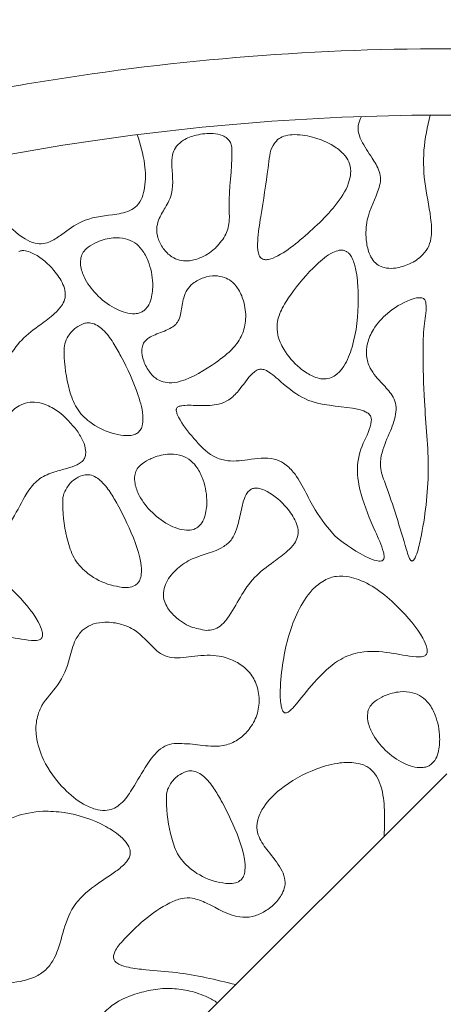
# Model space of a CAD drawing. Units: millimetres. Extents: x 3 to 579, y 6 to 906.
# Drawn here: x 286 to 289, y 725 to 733 of the extents above; entities that cross this region are included whole.
import ezdxf

# ---------------------------------------------------------------- set-up
doc = ezdxf.new("R2010")
doc.units = ezdxf.units.MM
doc.header["$PDMODE"] = 35
doc.layers.add('DIM', color=6, linetype='Continuous')
doc.styles.add('勝泰-2.7', font='simplex.shx', dxfattribs={"height": 2.7, "bigfont": 'chineset.shx'})
doc.dimstyles.new('正常$0', dxfattribs={"dimtxt": 2, "dimasz": 3, "dimexe": 1, "dimexo": 0.625, "dimgap": 0.75, "dimtad": 1, "dimdsep": 46, "dimtxsty": '勝泰-2.7', "dimcen": 2.5, "dimclrd": 6, "dimclre": 6, "dimclrt": 6, "dimadec": 1, "dimazin": 0, "dimtfac": 1, "dimtmove": 0, "dimatfit": 3, "dimfxl": 0, "dimarcsym": 0})

# ---------------------------------------------------------------- blocks, each defined once
blk = doc.blocks.new('*D24')
at = {"layer": 'Defpoints', "color": 0, "ltscale": 10}
for p in [(334.5948, 744.6587), (334.5948, 698.7899), (251.835, 692.919)]:
    blk.add_point(p, dxfattribs=at)
at = {"layer": 'DIM', "color": 6, "lineweight": -2, "ltscale": 10}
for p, q in [((251.835, 693.544), (251.835, 745.6587)), ((334.5948, 699.4149), (334.5948, 745.6587)), ((254.835, 744.6587), (331.5948, 744.6587))]:
    blk.add_line(p, q, dxfattribs=at)
at = {"layer": 'DIM', "color": 6, "ltscale": 10}
for points in [[(254.835, 745.1587), (254.835, 744.1587), (251.835, 744.6587)], [(331.5948, 745.1587), (331.5948, 744.1587), (334.5948, 744.6587)]]:
    blk.add_solid(points, dxfattribs=at)
at = {"layer": 'DIM', "color": 6, "ltscale": 10, "insert": (293.2149, 746.7587), "char_height": 2.7, "attachment_point": 5, "style": '勝泰-2.7'}
blk.add_mtext('6.50', dxfattribs=at)
blk = doc.blocks.new('*D30')
at = {"layer": 'Defpoints', "color": 0, "ltscale": 10}
for p in [(299.0948, 738.7342), (279.0948, 730.1765), (299.0948, 730.1765)]:
    blk.add_point(p, dxfattribs=at)
at = {"layer": 'DIM', "color": 6, "lineweight": -2, "ltscale": 10}
for p, q in [((279.0948, 730.8015), (279.0948, 739.7342)), ((299.0948, 730.8015), (299.0948, 739.7342)), ((282.0948, 738.7342), (296.0948, 738.7342))]:
    blk.add_line(p, q, dxfattribs=at)
at = {"layer": 'DIM', "color": 6, "ltscale": 10}
for points in [[(282.0948, 739.2342), (282.0948, 738.2342), (279.0948, 738.7342)], [(296.0948, 739.2342), (296.0948, 738.2342), (299.0948, 738.7342)]]:
    blk.add_solid(points, dxfattribs=at)
at = {"layer": 'DIM', "color": 6, "ltscale": 10, "insert": (289.0948, 740.8342), "char_height": 2.7, "attachment_point": 5, "style": '勝泰-2.7'}
blk.add_mtext('1.57', dxfattribs=at)

msp = doc.modelspace()

# ---------------------------------------------------------------- linework, layer by layer
at = {"color": 7, "linetype": 'Continuous', "lineweight": 15}
msp.add_line((282.391, 720.3829), (289.0948, 727.0745), dxfattribs=at)
for radius, start, end in [(20, 60.84463, 119.15537), (18.5, 63.6122, 116.3878)]:
    msp.add_arc((289.0948, 713.5399), radius, start, end, dxfattribs=at)
for points, knots in [([(280.0948, 730.2731), (280.5468, 730.503), (281.4562, 730.9653), (282.8935, 731.5201), (284.3864, 731.97), (285.9283, 732.2965), (287.5039, 732.4956), (289.0949, 732.5622), (290.6859, 732.4956), (292.2615, 732.2964), (293.8033, 731.9699), (295.2962, 731.5201), (296.7335, 730.9652), (297.6428, 730.5029), (298.0948, 730.2731)], [0, 0, 0, 0, 0.081105, 0.163171, 0.246139, 0.33042, 0.415065, 0.5, 0.584948, 0.669593, 0.753861, 0.836842, 0.918901, 1, 1, 1, 1]), ([(288.4519, 732.0288), (288.4428, 732.0099), (288.4259, 731.975), (288.4245, 731.9108), (288.4582, 731.8213), (288.5251, 731.7285), (288.5826, 731.6331), (288.6001, 731.554), (288.5679, 731.4282), (288.488, 731.2894), (288.4818, 731.1152), (288.501, 731.0107), (288.535, 730.9457), (288.5752, 730.9069), (288.6292, 730.8849), (288.7076, 730.8822), (288.8046, 730.9087), (288.8936, 730.962), (288.9538, 731.0327), (288.9838, 731.1228), (288.977, 731.2834), (288.9258, 731.5001), (288.9101, 731.7751), (288.949, 731.9518), (288.9682, 732.0395)], [0, 0, 0, 0, 0.023498, 0.043452, 0.070633, 0.130129, 0.172736, 0.196002, 0.21935, 0.317266, 0.373652, 0.412575, 0.43642, 0.455472, 0.474593, 0.500934, 0.542915, 0.586798, 0.616401, 0.646093, 0.691923, 0.795952, 0.898707, 1, 1, 1, 1]), ([(286.7608, 731.8921), (286.7834, 731.8191), (286.8237, 731.6888), (286.8253, 731.5252), (286.8004, 731.4185), (286.7645, 731.3543), (286.6848, 731.3039), (286.5386, 731.2837), (286.3517, 731.2617), (286.2142, 731.1542), (286.1224, 731.0915), (286.0522, 731.0666), (285.9825, 731.0719), (285.8678, 731.1264), (285.709, 731.2857), (285.5587, 731.4817), (285.5035, 731.6389), (285.4874, 731.6848)], [0, 0, 0, 0, 0.103769, 0.18513, 0.218725, 0.252696, 0.282128, 0.343434, 0.451871, 0.531474, 0.576204, 0.603471, 0.631016, 0.668938, 0.773727, 0.933936, 1, 1, 1, 1]), ([(287.3564, 731.0439), (287.3837, 731.0748), (287.4354, 731.1333), (287.459, 731.2462), (287.4439, 731.4542), (287.4802, 731.6402), (287.4734, 731.8049), (287.4612, 731.8403), (287.4374, 731.8682), (287.3948, 731.891), (287.3148, 731.9058), (287.213, 731.8945), (287.1149, 731.8612), (287.0728, 731.8209), (287.0561, 731.8049)], [0, 0, 0, 0, 0.095796, 0.181363, 0.262514, 0.588053, 0.621676, 0.650126, 0.674407, 0.706428, 0.762155, 0.863584, 0.945911, 1, 1, 1, 1]), ([(287.9717, 731.0822), (288.0709, 731.1685), (288.22, 731.2981), (288.3463, 731.4863), (288.3738, 731.5991), (288.3665, 731.671), (288.3277, 731.7403), (288.2411, 731.8141), (288.1097, 731.8731), (287.976, 731.8973), (287.8835, 731.8875), (287.8403, 731.8707), (287.8226, 731.8572), (287.819, 731.8545)], [0, 0, 0, 0, 0.28854, 0.433453, 0.486876, 0.540835, 0.58781, 0.657759, 0.78676, 0.900559, 0.951196, 0.989936, 1, 1, 1, 1]), ([(287.0561, 731.8049), (287.0467, 731.7894), (287.024, 731.7518), (287.0152, 731.6285), (287.0472, 731.4823), (286.9741, 731.344), (286.9227, 731.262), (286.9031, 731.1824), (286.9152, 731.1072), (286.9529, 731.0323), (287.0113, 730.973), (287.0785, 730.9426), (287.1526, 730.9377), (287.2463, 730.9624), (287.3158, 731.0062), (287.3521, 731.0399), (287.3564, 731.0439)], [0, 0, 0, 0, 0.042233, 0.102854, 0.285637, 0.378611, 0.462247, 0.515044, 0.567996, 0.638882, 0.710514, 0.760254, 0.809951, 0.883021, 0.986126, 1, 1, 1, 1]), ([(287.819, 731.8545), (287.8065, 731.8408), (287.7757, 731.8071), (287.7571, 731.7306), (287.7366, 731.5515), (287.7019, 731.3363), (287.6675, 731.1235), (287.6663, 731.0207), (287.6815, 730.9779), (287.6929, 730.9623), (287.7069, 730.9532), (287.7259, 730.9486), (287.7663, 730.9523), (287.8547, 730.9925), (287.9234, 731.0452), (287.9717, 731.0822)], [0, 0, 0, 0, 0.044241, 0.109523, 0.184578, 0.484543, 0.634519, 0.70996, 0.728709, 0.743616, 0.755987, 0.76833, 0.790317, 0.852771, 1, 1, 1, 1]), ([(286.4412, 731.0748), (286.4176, 731.0619), (286.3809, 731.042), (286.3451, 730.9971), (286.3306, 730.949), (286.3343, 730.8816), (286.3736, 730.7814), (286.4637, 730.6673), (286.5744, 730.5868), (286.6715, 730.5483), (286.7326, 730.5393), (286.7806, 730.5474), (286.8011, 730.5599), (286.8096, 730.5651)], [0, 0, 0, 0, 0.091601, 0.142522, 0.193587, 0.261135, 0.371728, 0.559207, 0.755335, 0.836253, 0.917687, 0.965687, 1, 1, 1, 1]), ([(286.8096, 730.5651), (286.8203, 730.5753), (286.8464, 730.6003), (286.8732, 730.6719), (286.8831, 730.7893), (286.8574, 730.9182), (286.8036, 731.0213), (286.744, 731.0814), (286.6676, 731.1138), (286.5683, 731.119), (286.4904, 731.0982), (286.4469, 731.0775), (286.4412, 731.0748)], [0, 0, 0, 0, 0.0497807, 0.1220473, 0.2527597, 0.448658, 0.5596869, 0.645199, 0.7311105, 0.8357918, 0.9784991, 1, 1, 1, 1]), ([(285.5261, 729.9457), (285.5445, 729.9467), (285.5814, 729.9488), (285.6388, 729.9809), (285.7096, 730.0632), (285.7787, 730.1964), (285.8818, 730.3526), (286.0192, 730.4517), (286.1257, 730.5294), (286.1876, 730.5934), (286.2163, 730.6489), (286.2212, 730.707), (286.1956, 730.7851), (286.1222, 730.8896), (286.0287, 730.9733), (285.9417, 731.0125), (285.9006, 731.0219), (285.8766, 731.015), (285.8682, 731.0126)], [0, 0, 0, 0, 0.03495, 0.0700408, 0.1223005, 0.2405966, 0.3578271, 0.4759996, 0.5616582, 0.6109907, 0.6450632, 0.6794261, 0.7196012, 0.7997448, 0.9224822, 0.9527214, 0.9832352, 1, 1, 1, 1]), ([(288.3374, 731.0126), (288.3298, 731.0158), (288.3129, 731.0231), (288.2769, 731.0211), (288.204, 730.9932), (288.0726, 730.8823), (287.9463, 730.7321), (287.8468, 730.5809), (287.8113, 730.4765), (287.8169, 730.3715), (287.872, 730.2518), (287.9503, 730.1589), (288.0152, 730.112), (288.0302, 730.1012)], [0, 0, 0, 0, 0.019805, 0.043868, 0.084465, 0.206751, 0.451566, 0.55838, 0.642409, 0.712683, 0.806797, 0.955473, 1, 1, 1, 1]), ([(288.0302, 730.1012), (288.0589, 730.0845), (288.103, 730.0586), (288.1721, 730.0473), (288.2239, 730.0583), (288.2758, 730.0913), (288.3364, 730.166), (288.4101, 730.3554), (288.4323, 730.5771), (288.4243, 730.7758), (288.4089, 730.8828), (288.3874, 730.9546), (288.359, 730.9975), (288.3433, 731.0084), (288.3374, 731.0126)], [0, 0, 0, 0, 0.079764, 0.122946, 0.1665, 0.205069, 0.269897, 0.395961, 0.691892, 0.802545, 0.877994, 0.953869, 0.982589, 1, 1, 1, 1]), ([(287.419, 730.8168), (287.3959, 730.8222), (287.3434, 730.8346), (287.2588, 730.8177), (287.1852, 730.7797), (287.1329, 730.7254), (287.1025, 730.6477), (287.0965, 730.5692), (287.0785, 730.5001), (287.0498, 730.457), (286.9876, 730.4178), (286.9155, 730.3951), (286.8513, 730.3643), (286.818, 730.3375), (286.799, 730.3035), (286.7925, 730.2568), (286.8049, 730.1871), (286.8417, 730.1153), (286.8911, 730.0588), (286.9262, 730.0407), (286.9402, 730.0336)], [0, 0, 0, 0, 0.057971, 0.131406, 0.205817, 0.259128, 0.312628, 0.406995, 0.452114, 0.486529, 0.531347, 0.629143, 0.672211, 0.70567, 0.732308, 0.765793, 0.819522, 0.903551, 0.961684, 1, 1, 1, 1]), ([(286.9402, 730.0336), (286.9605, 730.0281), (287.0082, 730.0151), (287.1583, 730.0466), (287.3175, 730.1468), (287.4769, 730.2656), (287.5575, 730.381), (287.5856, 730.5072), (287.5702, 730.6306), (287.5271, 730.7286), (287.475, 730.7896), (287.436, 730.8085), (287.419, 730.8168)], [0, 0, 0, 0, 0.050501, 0.11877, 0.362358, 0.502597, 0.599456, 0.696947, 0.809981, 0.895684, 0.954456, 1, 1, 1, 1]), ([(288.9348, 730.6378), (288.9331, 730.6415), (288.9299, 730.6489), (288.9199, 730.6575), (288.904, 730.6636), (288.8682, 730.6647), (288.7752, 730.6354), (288.6526, 730.5596), (288.544, 730.4415), (288.4933, 730.3264), (288.4844, 730.2237), (288.5171, 730.1116), (288.6013, 730.0228), (288.6763, 729.943), (288.7124, 729.8689), (288.7144, 729.774), (288.6683, 729.65), (288.6066, 729.5207), (288.5855, 729.3811), (288.6788, 729.1393), (288.741, 728.9307), (288.7909, 728.7633)], [0, 0, 0, 0, 0.0052857, 0.0105929, 0.0169142, 0.0273916, 0.0570386, 0.1438166, 0.21474, 0.265433, 0.3068233, 0.3483964, 0.4151034, 0.464906, 0.4930206, 0.5212701, 0.5873746, 0.6647449, 0.7110518, 0.7680676, 1, 1, 1, 1]), ([(288.7909, 728.7633), (288.7962, 728.7454), (288.8042, 728.7185), (288.8167, 728.6907), (288.8256, 728.6815), (288.8294, 728.6792), (288.8333, 728.6785), (288.837, 728.6792), (288.842, 728.6821), (288.8524, 728.6939), (288.8756, 728.7475), (288.9263, 728.9707), (288.9754, 729.3629), (288.9225, 729.835), (288.9147, 730.1974), (288.9175, 730.4387), (288.9443, 730.5645), (288.9361, 730.6274), (288.9348, 730.6378)], [0, 0, 0, 0, 0.027095, 0.040715, 0.043075, 0.045455, 0.047027, 0.048601, 0.050865, 0.055221, 0.071103, 0.134091, 0.385572, 0.636543, 0.817623, 0.908675, 0.984968, 1, 1, 1, 1]), ([(286.3582, 730.4687), (286.3376, 730.4592), (286.2908, 730.4379), (286.2419, 730.3821), (286.2103, 730.3171), (286.2077, 730.1758), (286.2309, 730.0118), (286.2952, 729.8264), (286.4094, 729.711), (286.5377, 729.6453), (286.6289, 729.6295), (286.6582, 729.6244)], [0, 0, 0, 0, 0.059526, 0.134755, 0.190684, 0.246692, 0.502813, 0.628631, 0.755698, 0.921671, 1, 1, 1, 1]), ([(286.6582, 729.6244), (286.6839, 729.6235), (286.7199, 729.6223), (286.7626, 729.6414), (286.7856, 729.6651), (286.802, 729.7042), (286.8077, 729.7948), (286.7575, 729.9764), (286.6716, 730.1629), (286.5799, 730.3271), (286.5214, 730.4072), (286.4617, 730.4558), (286.4158, 730.4745), (286.3795, 730.4743), (286.3624, 730.4698), (286.3582, 730.4687)], [0, 0, 0, 0, 0.066982, 0.094196, 0.121585, 0.152757, 0.204624, 0.359443, 0.645782, 0.749913, 0.859674, 0.906128, 0.953062, 0.988424, 1, 1, 1, 1]), ([(287.7079, 730.1231), (287.7002, 730.1239), (287.6848, 730.1254), (287.6577, 730.1157), (287.5965, 730.0667), (287.5437, 729.9767), (287.458, 729.8919), (287.3599, 729.8518), (287.2462, 729.8475), (287.154, 729.8545), (287.0959, 729.8499), (287.0762, 729.8453), (287.0633, 729.8371), (287.0573, 729.829), (287.0545, 729.8179), (287.0567, 729.7952), (287.0932, 729.7161), (287.1855, 729.602), (287.2981, 729.4774), (287.4469, 729.4237), (287.6028, 729.442), (287.7548, 729.4652), (287.874, 729.417), (287.9959, 729.2959), (288.0743, 729.0772), (288.199, 728.9289), (288.2526, 728.8651)], [0, 0, 0, 0, 0.0093638, 0.0187147, 0.0344258, 0.1044597, 0.1450192, 0.1798272, 0.2316729, 0.2829872, 0.2930697, 0.3032204, 0.3073812, 0.3115854, 0.3151785, 0.3211819, 0.3391349, 0.4205025, 0.5017952, 0.5395004, 0.6095381, 0.6917049, 0.7225716, 0.7634038, 0.8982187, 1, 1, 1, 1]), ([(288.2526, 728.8651), (288.3345, 728.8033), (288.4367, 728.7262), (288.564, 728.6784), (288.5992, 728.6782), (288.6105, 728.6828), (288.6167, 728.6885), (288.6211, 728.6974), (288.6237, 728.717), (288.6077, 728.7895), (288.5348, 728.9421), (288.4506, 729.1463), (288.4072, 729.3768), (288.4523, 729.5643), (288.5252, 729.6805), (288.5264, 729.754), (288.5193, 729.7732), (288.5042, 729.7909), (288.4602, 729.8169), (288.3038, 729.8483), (288.0807, 729.8499), (287.8883, 729.9865), (287.7932, 730.0764), (287.7346, 730.116), (287.7128, 730.1218), (287.7079, 730.1231)], [0, 0, 0, 0, 0.124607, 0.155506, 0.163262, 0.166699, 0.170163, 0.17327, 0.178626, 0.193947, 0.262603, 0.384701, 0.463609, 0.543708, 0.615078, 0.624563, 0.632036, 0.639495, 0.652547, 0.693413, 0.832343, 0.915364, 0.972536, 0.99382, 1, 1, 1, 1]), ([(286.3084, 729.659), (286.2637, 729.7118), (286.1949, 729.793), (286.0774, 729.8588), (285.9915, 729.881), (285.9174, 729.8724), (285.8453, 729.8376), (285.7794, 729.7745), (285.7254, 729.682), (285.7056, 729.545), (285.7294, 729.4013), (285.6955, 729.2608), (285.6347, 729.1631), (285.5412, 729.0932), (285.4513, 729.0599), (285.3855, 729.0348), (285.3522, 729.0201), (285.3312, 729.0083), (285.3193, 728.997), (285.3149, 728.99), (285.3139, 728.9859), (285.3136, 728.9846)], [0, 0, 0, 0, 0.124824, 0.192164, 0.242243, 0.283868, 0.325351, 0.385986, 0.447771, 0.516904, 0.633438, 0.710162, 0.774749, 0.839387, 0.918821, 0.948789, 0.967738, 0.985266, 0.992276, 0.997502, 1, 1, 1, 1]), ([(285.3136, 728.9846), (285.3135, 728.9821), (285.3132, 728.9764), (285.3177, 728.9657), (285.3349, 728.9455), (285.4033, 728.9044), (285.5069, 728.8741), (285.6215, 728.8639), (285.7045, 728.8834), (285.7788, 728.9353), (285.857, 729.0496), (285.9174, 729.1891), (286.0219, 729.3077), (286.1298, 729.3501), (286.226, 729.375), (286.2947, 729.3962), (286.3379, 729.421), (286.3606, 729.4447), (286.3727, 729.4763), (286.3731, 729.5231), (286.3533, 729.5878), (286.3247, 729.6332), (286.3084, 729.659)], [0, 0, 0, 0, 0.004699, 0.010826, 0.021791, 0.055494, 0.162286, 0.22761, 0.275433, 0.323369, 0.398734, 0.538669, 0.616828, 0.695404, 0.757096, 0.809551, 0.833257, 0.852399, 0.871644, 0.896856, 0.941358, 1, 1, 1, 1]), ([(286.849, 729.4434), (286.8254, 729.4306), (286.7888, 729.4106), (286.753, 729.3657), (286.7385, 729.3177), (286.7421, 729.2502), (286.7814, 729.15), (286.8715, 729.036), (286.9823, 728.9554), (287.0793, 728.9169), (287.1405, 728.908), (287.1885, 728.916), (287.2089, 728.9285), (287.2175, 728.9338)], [0, 0, 0, 0, 0.091601, 0.142522, 0.193587, 0.261135, 0.371728, 0.559207, 0.755335, 0.836253, 0.917687, 0.965687, 1, 1, 1, 1]), ([(287.2175, 728.9338), (287.2281, 728.944), (287.2543, 728.969), (287.281, 729.0405), (287.2909, 729.1579), (287.2652, 729.2868), (287.2114, 729.39), (287.1519, 729.45), (287.0755, 729.4824), (286.9762, 729.4876), (286.8982, 729.4668), (286.8547, 729.4461), (286.849, 729.4434)], [0, 0, 0, 0, 0.049781, 0.122047, 0.25276, 0.448658, 0.559687, 0.645199, 0.731111, 0.835792, 0.978499, 1, 1, 1, 1]), ([(286.3469, 729.3244), (286.3262, 729.315), (286.2794, 729.2937), (286.2305, 729.2378), (286.199, 729.1728), (286.1964, 729.0315), (286.2195, 728.8675), (286.2838, 728.6822), (286.3981, 728.5667), (286.5263, 728.5011), (286.6176, 728.4852), (286.6469, 728.4802)], [0, 0, 0, 0, 0.059526, 0.134755, 0.190684, 0.246692, 0.502813, 0.628631, 0.755698, 0.921671, 1, 1, 1, 1]), ([(286.6469, 728.4802), (286.6629, 728.4794), (286.695, 728.4779), (286.7369, 728.488), (286.7655, 728.51), (286.7838, 728.5392), (286.7957, 728.5918), (286.7816, 728.7421), (286.7072, 728.9166), (286.6213, 729.0906), (286.5567, 729.2007), (286.4994, 729.2745), (286.4403, 729.317), (286.393, 729.3331), (286.3616, 729.3272), (286.3469, 729.3244)], [0, 0, 0, 0, 0.04251, 0.085459, 0.110941, 0.136392, 0.175336, 0.251919, 0.532815, 0.671868, 0.768137, 0.87237, 0.916342, 0.960774, 1, 1, 1, 1]), ([(287.6242, 729.2226), (287.617, 729.2183), (287.5997, 729.2081), (287.5632, 729.1508), (287.5428, 729.0492), (287.5178, 728.9346), (287.479, 728.8411), (287.3702, 728.7456), (287.2072, 728.7229), (287.0593, 728.6267), (286.9864, 728.54), (286.9562, 728.4559), (286.9573, 728.3917), (286.9861, 728.3236), (287.0518, 728.2478), (287.1546, 728.1779), (287.2423, 728.1626), (287.2821, 728.1557)], [0, 0, 0, 0, 0.0157387, 0.0381521, 0.1262449, 0.2118077, 0.2637615, 0.3165145, 0.4801702, 0.5648683, 0.6499821, 0.6915521, 0.733494, 0.7693554, 0.8308714, 0.9234875, 1, 1, 1, 1]), ([(287.2821, 728.1557), (287.3005, 728.1568), (287.3374, 728.1589), (287.3948, 728.1909), (287.4656, 728.2732), (287.5347, 728.4064), (287.6378, 728.5626), (287.7752, 728.6617), (287.8817, 728.7394), (287.9436, 728.8034), (287.9723, 728.859), (287.9772, 728.9171), (287.9516, 728.9951), (287.8782, 729.0996), (287.7847, 729.1834), (287.6977, 729.2225), (287.6566, 729.2319), (287.6326, 729.225), (287.6242, 729.2226)], [0, 0, 0, 0, 0.03495, 0.070041, 0.122301, 0.240597, 0.357827, 0.476, 0.561658, 0.610991, 0.645063, 0.679426, 0.719601, 0.799745, 0.922482, 0.952721, 0.983235, 1, 1, 1, 1]), ([(285.2246, 727.9206), (285.2776, 727.9729), (285.368, 728.0621), (285.5621, 728.1294), (285.7589, 728.1168), (285.9123, 728.0824), (286.0025, 728.0785), (286.0273, 728.0865), (286.0378, 728.0942), (286.0446, 728.1052), (286.0482, 728.1227), (286.043, 728.1636), (285.9837, 728.2859), (285.8195, 728.4719), (285.6244, 728.6371), (285.4824, 728.6769), (285.4592, 728.6834)], [0, 0, 0, 0, 0.126237, 0.215219, 0.343378, 0.45821, 0.487094, 0.495825, 0.50242, 0.509037, 0.517553, 0.532593, 0.57883, 0.747347, 0.95876, 1, 1, 1, 1]), ([(288.3594, 728.5597), (288.327, 728.5633), (288.2627, 728.5705), (288.1627, 728.5346), (288.057, 728.4474), (287.9324, 728.2448), (287.8626, 727.9806), (287.8372, 727.74), (287.8389, 727.6183), (287.8501, 727.5667), (287.8572, 727.5494), (287.8641, 727.5401), (287.8706, 727.5352), (287.8781, 727.5333), (287.888, 727.5346), (287.9127, 727.5472), (287.9835, 727.6247), (288.0506, 727.7162), (288.1144, 727.7855), (288.1249, 727.7969)], [0, 0, 0, 0, 0.0581617, 0.1154673, 0.1857053, 0.3018995, 0.5377778, 0.6716186, 0.7385812, 0.7556884, 0.7665016, 0.7720472, 0.7764168, 0.780819, 0.7856636, 0.7940546, 0.8301898, 0.9720934, 1, 1, 1, 1]), ([(288.1249, 727.7969), (288.1779, 727.8492), (288.2683, 727.9384), (288.4624, 728.0057), (288.6592, 727.9931), (288.8126, 727.9587), (288.9027, 727.9547), (288.9276, 727.9628), (288.938, 727.9705), (288.9449, 727.9815), (288.9484, 727.999), (288.9433, 728.0399), (288.884, 728.1622), (288.7198, 728.3482), (288.5247, 728.5133), (288.3826, 728.5532), (288.3594, 728.5597)], [0, 0, 0, 0, 0.1262373, 0.2152192, 0.3433776, 0.4582101, 0.4870935, 0.4958254, 0.5024202, 0.5090374, 0.5175532, 0.5325931, 0.57883, 0.7473456, 0.9587601, 1, 1, 1, 1]), ([(287.039, 727.3042), (287.0915, 727.3029), (287.1973, 727.3005), (287.3366, 727.2744), (287.4607, 727.2951), (287.5528, 727.3511), (287.6284, 727.4354), (287.6773, 727.5441), (287.6844, 727.6657), (287.6529, 727.78), (287.5846, 727.8702), (287.4902, 727.9321), (287.3591, 727.974), (287.1974, 727.9656), (287.0554, 727.9404), (286.9472, 727.9682), (286.8578, 728.0442), (286.772, 728.1524), (286.6288, 728.212), (286.5121, 728.2216), (286.413, 728.204), (286.3673, 728.1721), (286.3469, 728.1578)], [0, 0, 0, 0, 0.064102, 0.129133, 0.171725, 0.214408, 0.258181, 0.308408, 0.356834, 0.404228, 0.450249, 0.491693, 0.540401, 0.615636, 0.687079, 0.714362, 0.748619, 0.827882, 0.880319, 0.932496, 0.96987, 1, 1, 1, 1]), ([(286.3469, 728.1578), (286.3283, 728.1345), (286.279, 728.0725), (286.25, 727.9193), (286.1772, 727.743), (286.0445, 727.6169), (285.9952, 727.4777), (285.9956, 727.3347), (286.0562, 727.1497), (286.1839, 726.9749), (286.3275, 726.8563), (286.4366, 726.8065), (286.5139, 726.7948), (286.5771, 726.8071), (286.6481, 726.852), (286.7293, 726.9616), (286.8054, 727.1049), (286.8881, 727.2239), (286.9657, 727.288), (287.0151, 727.2989), (287.039, 727.3042)], [0, 0, 0, 0, 0.036047, 0.095649, 0.186539, 0.265202, 0.313974, 0.362481, 0.437548, 0.547912, 0.622572, 0.66276, 0.693153, 0.716506, 0.739868, 0.794033, 0.880332, 0.938885, 0.970476, 1, 1, 1, 1]), ([(288.605, 727.6534), (288.5814, 727.6406), (288.5448, 727.6206), (288.509, 727.5757), (288.4945, 727.5277), (288.4981, 727.4602), (288.5374, 727.36), (288.6275, 727.246), (288.7383, 727.1654), (288.8353, 727.1269), (288.8965, 727.118), (288.9445, 727.126), (288.9649, 727.1385), (288.9735, 727.1438)], [0, 0, 0, 0, 0.0916009, 0.1425225, 0.1935869, 0.2611348, 0.3717284, 0.5592065, 0.7553352, 0.8362534, 0.9176875, 0.9656873, 1, 1, 1, 1]), ([(288.9735, 727.1438), (288.9841, 727.154), (289.0103, 727.179), (289.037, 727.2505), (289.0469, 727.368), (289.0212, 727.4968), (288.9674, 727.6), (288.9079, 727.66), (288.8315, 727.6925), (288.7322, 727.6976), (288.6542, 727.6768), (288.6107, 727.6561), (288.605, 727.6534)], [0, 0, 0, 0, 0.049781, 0.122047, 0.25276, 0.448658, 0.559687, 0.645199, 0.731111, 0.835792, 0.978499, 1, 1, 1, 1]), ([(286.601, 725.6538), (286.5953, 725.6596), (286.5858, 725.6692), (286.5804, 725.6877), (286.5813, 725.709), (286.599, 725.7553), (286.7273, 725.9065), (286.8942, 726.0545), (287.0906, 726.1397), (287.1894, 726.1411), (287.3332, 726.0819), (287.4716, 725.9911), (287.6275, 725.9933), (287.7183, 726.0309), (287.7968, 726.0898), (287.8508, 726.1593), (287.877, 726.2275), (287.8753, 726.295), (287.8324, 726.3876), (287.7532, 726.4807), (287.6814, 726.579), (287.6587, 726.6662), (287.6699, 726.746), (287.7236, 726.8505), (287.867, 726.9934), (288.0681, 727.1052), (288.269, 727.1601), (288.3956, 727.1627), (288.4728, 727.1421), (288.5044, 727.1208), (288.5147, 727.1139)], [0, 0, 0, 0, 0.00738, 0.0123859, 0.0173748, 0.0270255, 0.0576321, 0.1999752, 0.2302758, 0.2540839, 0.289466, 0.3733415, 0.4019741, 0.4304925, 0.4632944, 0.4922796, 0.5111117, 0.5301402, 0.5532968, 0.6043086, 0.643799, 0.6649996, 0.6862201, 0.717181, 0.7725088, 0.8719588, 0.9274148, 0.9646435, 0.9885529, 1, 1, 1, 1]), ([(287.1286, 727.0926), (287.108, 727.0832), (287.0613, 727.062), (287.0125, 727.0063), (286.9808, 726.9414), (286.9779, 726.8004), (287.0013, 726.6367), (287.0649, 726.4515), (287.1786, 726.3357), (287.3071, 726.2696), (287.3988, 726.2536), (287.4286, 726.2483)], [0, 0, 0, 0, 0.05925, 0.134403, 0.190375, 0.246435, 0.501663, 0.627495, 0.754596, 0.920186, 1, 1, 1, 1]), ([(287.4286, 726.2483), (287.4446, 726.2476), (287.4767, 726.2461), (287.5186, 726.2562), (287.5472, 726.2782), (287.5655, 726.3074), (287.5774, 726.36), (287.5633, 726.5103), (287.4889, 726.6847), (287.403, 726.8588), (287.3384, 726.9689), (287.2811, 727.0427), (287.222, 727.0852), (287.1747, 727.1012), (287.1433, 727.0954), (287.1286, 727.0926)], [0, 0, 0, 0, 0.04251, 0.085459, 0.110941, 0.136392, 0.175336, 0.251919, 0.532815, 0.671868, 0.768137, 0.87237, 0.916342, 0.960774, 1, 1, 1, 1]), ([(288.6214, 726.6019), (288.6247, 726.6763), (288.6308, 726.8107), (288.6071, 726.9722), (288.5617, 727.0702), (288.5282, 727.1014), (288.5147, 727.1139)], [0, 0, 0, 0, 0.41324, 0.747056, 0.898419, 1, 1, 1, 1]), ([(286.0492, 726.7944), (285.9769, 726.7853), (285.8345, 726.7675), (285.6577, 726.6525), (285.5396, 726.496), (285.4883, 726.2629), (285.4435, 726.0213), (285.3279, 725.8408), (285.2934, 725.7328), (285.2955, 725.6735), (285.3169, 725.6272), (285.3671, 725.5771), (285.4807, 725.5202), (285.661, 725.4839), (285.8061, 725.5006), (285.8804, 725.5092)], [0, 0, 0, 0, 0.102195, 0.201283, 0.290044, 0.372648, 0.536531, 0.633791, 0.673701, 0.694958, 0.716336, 0.744363, 0.793808, 0.894408, 1, 1, 1, 1]), ([(285.8804, 725.5092), (285.9213, 725.52), (285.9938, 725.5392), (286.0837, 725.602), (286.1572, 725.7138), (286.1995, 725.8797), (286.2655, 726.0863), (286.4295, 726.2296), (286.5737, 726.3189), (286.6616, 726.3874), (286.6961, 726.4323), (286.7086, 726.465), (286.7077, 726.5009), (286.6895, 726.5456), (286.6315, 726.6132), (286.4748, 726.7132), (286.267, 726.7854), (286.103, 726.7922), (286.0492, 726.7944)], [0, 0, 0, 0, 0.059852, 0.106122, 0.152431, 0.246911, 0.349421, 0.454006, 0.546588, 0.593016, 0.611253, 0.626535, 0.641894, 0.661068, 0.694187, 0.766768, 0.923444, 1, 1, 1, 1]), ([(287.5034, 725.486), (287.3545, 725.5224), (287.1312, 725.5771), (286.8568, 725.5923), (286.7148, 725.6107), (286.6376, 725.6292), (286.6097, 725.648), (286.601, 725.6538)], [0, 0, 0, 0, 0.497708, 0.74637, 0.891024, 0.966094, 1, 1, 1, 1]), ([(286.7437, 725.4141), (286.7888, 725.4268), (286.8802, 725.4525), (287.0211, 725.4609), (287.1606, 725.4417), (287.2615, 725.4055), (287.3292, 725.3715), (287.3538, 725.3565), (287.3661, 725.349)], [0, 0, 0, 0, 0.216737, 0.439837, 0.648701, 0.866295, 0.933006, 1, 1, 1, 1]), ([(286.7437, 725.4141), (286.6872, 725.3928), (286.5891, 725.3558), (286.4824, 725.248), (286.4223, 725.1189), (286.3953, 724.9928), (286.3985, 724.895), (286.42, 724.8498), (286.4377, 724.833), (286.4593, 724.8244), (286.5153, 724.8236), (286.6146, 724.8622), (286.7514, 724.9149), (286.8544, 724.8937), (286.9006, 724.8843)], [0, 0, 0, 0, 0.146426, 0.254309, 0.361856, 0.491466, 0.569074, 0.595637, 0.61169, 0.627807, 0.651327, 0.746898, 0.886472, 1, 1, 1, 1])]:
    msp.add_open_spline(points, degree=3, knots=knots, dxfattribs=at)

# ---------------------------------------------------------------- dimensions: what is measured, and where the dimension line sits
at = {"layer": 'DIM', "ltscale": 10}
for base, p1, p2, text, picture, middle in [((334.5948, 744.6587), (251.835, 692.919), (334.5948, 698.7899), '6.50', '*D24', (293.2149, 746.7587)), ((299.0948, 738.7342), (279.0948, 730.1765), (299.0948, 730.1765), '1.57', '*D30', (289.0948, 740.8342))]:
    dim = msp.add_linear_dim(base=base, p1=p1, p2=p2, text=text, dimstyle='正常$0', dxfattribs=at)
    dim.commit()
    dim.dimension.update_dxf_attribs({"geometry": picture, "text_midpoint": middle})

doc.saveas('drawing.dxf')
